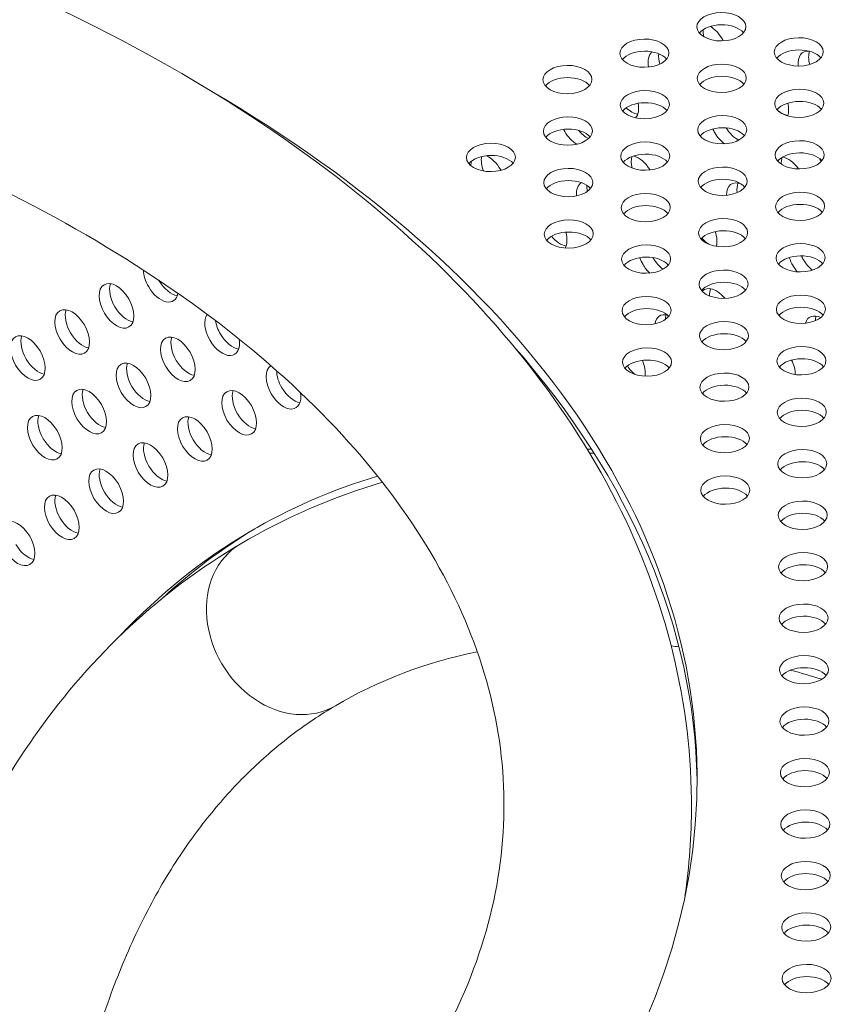
# Model space of a CAD drawing. Units: millimetres. Extents: x -3800 to 4367, y -4338 to 3858.
# Drawn here: x -1116 to -968, y 1157 to 1333 of the extents above; entities that cross this region are included whole.
import ezdxf

# ---------------------------------------------------------------- set-up
doc = ezdxf.new("R2010")
doc.units = ezdxf.units.MM
doc.header["$LTSCALE"] = 0.2
doc.header["$MEASUREMENT"] = 0
doc.header["$PDMODE"] = 1
doc.layers.add('HAGS-Dim Plan', color=7, linetype='Continuous', lineweight=50)
doc.layers.add('HAGS-Plan', color=7, linetype='Continuous')
doc.styles.get("Standard").update_dxf_attribs({"font": 'g13f12d.shx', "height": 300})
doc.dimstyles.new('HAGS - Dim Plan', dxfattribs={"dimtxt": 300, "dimasz": 200, "dimexe": 0.18, "dimexo": 0.0625, "dimgap": 150, "dimtad": 0, "dimlfac": 0.001, "dimrnd": 0.05, "dimzin": 1, "dimdsep": 46, "dimtxsty": 'Standard', "dimblk": 'HAGS - Dim Plan arrow', "dimcen": 0.1, "dimse1": 1, "dimse2": 1, "dimclrd": 1, "dimadec": 0, "dimazin": 0, "dimtfac": 1, "dimtofl": 0, "dimtmove": 0, "dimatfit": 3, "dimfxl": 1, "dimtolj": 1, "dimtzin": 0, "dimarcsym": 0})

# ---------------------------------------------------------------- blocks, each defined once
blk = doc.blocks.new('HAGS - Dim Plan arrow')
at = {"color": 1, "lineweight": 0}
blk.add_lwpolyline([(0, 0, 0, 0.35, 0), (-1, 0, 0.015, 0.015, 0)], format="xyseb", dxfattribs=at)
blk = doc.blocks.new('*D3')
at = {"layer": 'Defpoints', "color": 0, "transparency": 16777216}
for p in [(3566.16, 3660.99), (3566.16, 755.17), (-3799.67, 183.41)]:
    blk.add_point(p, dxfattribs=at)
at = {"layer": 'HAGS-Dim Plan', "color": 1, "lineweight": -2, "transparency": 16777216}
for p, q in [((-3599.67, 3660.99), (-733.89, 3660.99)), ((3366.16, 3660.99), (506.98, 3660.99))]:
    blk.add_line(p, q, dxfattribs=at)
at = {"layer": 'HAGS-Dim Plan', "color": 1, "lineweight": -2, "transparency": 16777216, "xscale": 200, "yscale": 200, "zscale": 200, "rotation": 180}
blk.add_blockref('HAGS - Dim Plan arrow', (-3799.67, 3660.99), dxfattribs=at)
at = {"layer": 'HAGS-Dim Plan', "color": 1, "lineweight": -2, "transparency": 16777216, "xscale": 200, "yscale": 200, "zscale": 200}
blk.add_blockref('HAGS - Dim Plan arrow', (3566.16, 3660.99), dxfattribs=at)
at = {"layer": 'HAGS-Dim Plan', "color": 0, "lineweight": 50, "transparency": 16777216, "insert": (-113.45, 3660.99), "char_height": 300, "attachment_point": 5}
blk.add_mtext('\\A1;7.40m', dxfattribs=at)
blk = doc.blocks.new('*D4')
at = {"layer": 'Defpoints', "color": 0, "transparency": 16777216}
for p in [(2065.4, 3273.82), (2065.4, 762.91, 631.05), (-2310.21, 193.17, 10.94)]:
    blk.add_point(p, dxfattribs=at)
at = {"layer": 'HAGS-Dim Plan', "color": 1, "lineweight": -2, "transparency": 16777216}
for p, q in [((-2110.21, 3273.82), (-748.47, 3273.82)), ((1865.4, 3273.82), (522.4, 3273.82))]:
    blk.add_line(p, q, dxfattribs=at)
at = {"layer": 'HAGS-Dim Plan', "color": 1, "lineweight": -2, "transparency": 16777216, "xscale": 200, "yscale": 200, "zscale": 200, "rotation": 180}
blk.add_blockref('HAGS - Dim Plan arrow', (-2310.21, 3273.82), dxfattribs=at)
at = {"layer": 'HAGS-Dim Plan', "color": 1, "lineweight": -2, "transparency": 16777216, "xscale": 200, "yscale": 200, "zscale": 200}
blk.add_blockref('HAGS - Dim Plan arrow', (2065.4, 3273.82), dxfattribs=at)
at = {"layer": 'HAGS-Dim Plan', "color": 0, "lineweight": 50, "transparency": 16777216, "insert": (-113.04, 3273.82), "char_height": 300, "attachment_point": 5}
blk.add_mtext('\\A1;4.40m', dxfattribs=at)

msp = doc.modelspace()

# ---------------------------------------------------------------- linework, layer by layer
at = {"layer": 'HAGS-Plan', "lineweight": 0}
for centre, major_axis, ratio, start_param, end_param in [((-990.521, 1331.449), (-4.365, -0.037), 0.5774754, -1.5707421, 1.5708505), ((-990.521, 1331.449), (4.365, 0.037), 0.5774754, -1.5707421, 1.5708505), ((-990.503, 1329.28), (-4.365, -0.037), 0.5774754, -1.5707421, -0.444706), ((-990.503, 1329.28), (-4.365, -0.037), 0.5774754, -2.6968867, -1.5707421), ((-1004.23, 1326.749), (-4.365, -0.037), 0.5774754, -1.5707421, 1.5708505), ((-1004.23, 1326.749), (4.365, 0.037), 0.5774754, -1.5707421, 1.5708505), ((-976.734, 1326.981), (-4.365, -0.037), 0.5774754, -1.5707421, 1.5708505), ((-976.734, 1326.981), (4.365, 0.037), 0.5774754, -1.5707421, 1.5708505), ((-976.716, 1324.812), (-4.365, -0.037), 0.5774754, -1.5707421, -0.444706), ((-976.716, 1324.812), (-4.365, -0.037), 0.5774754, -2.6968867, -1.5707421), ((-1004.212, 1324.58), (-4.365, -0.037), 0.5774754, -1.5707421, -0.444706), ((-1004.212, 1324.58), (-4.365, -0.037), 0.5774754, -2.6968867, -1.5707421), ((-1017.938, 1322.05), (-4.365, -0.037), 0.5774754, -1.5707421, 1.5708505), ((-1017.938, 1322.05), (4.365, 0.037), 0.5774754, -1.5707421, 1.5708505), ((-990.443, 1322.281), (-4.365, -0.037), 0.5774754, -1.5707421, 1.5708505), ((-990.443, 1322.281), (4.365, 0.037), 0.5774754, -1.5707421, 1.5708505), ((-1017.92, 1319.881), (-4.365, -0.037), 0.5774754, -1.5707421, -0.444706), ((-1017.92, 1319.881), (-4.365, -0.037), 0.5774754, -2.6968867, -1.5707421), ((-990.425, 1320.112), (-4.365, -0.037), 0.5774754, -1.5707421, -0.444706), ((-990.425, 1320.112), (-4.365, -0.037), 0.5774754, -2.6968867, -1.5707421), ((-976.657, 1317.814), (-4.365, -0.037), 0.5774754, -1.5707421, 1.5708505), ((-976.657, 1317.814), (4.365, 0.037), 0.5774754, -1.5707421, 1.5708505), ((-1299.638, 1195.914), (304.789, 2.556), 0.5774754, 0.0000542, 0.7677943), ((-1004.152, 1317.582), (-4.365, -0.037), 0.5774754, -1.5707421, 1.5708505), ((-1004.152, 1317.582), (4.365, 0.037), 0.5774754, -1.5707421, 1.5708505), ((-1004.134, 1315.413), (-4.365, -0.037), 0.5774754, -1.5707421, -0.444706), ((-1004.134, 1315.413), (-4.365, -0.037), 0.5774754, -2.6968867, -1.5707421), ((-976.638, 1315.645), (-4.365, -0.037), 0.5774754, -1.5707421, -0.444706), ((-976.638, 1315.645), (-4.365, -0.037), 0.5774754, -2.6968867, -1.5707421), ((-1017.861, 1312.883), (-4.365, -0.037), 0.5774754, -1.5707421, 1.5708505), ((-1017.861, 1312.883), (4.365, 0.037), 0.5774754, -1.5707421, 1.5708505), ((-990.365, 1313.114), (-4.365, -0.037), 0.5774754, -1.5707421, 1.5708505), ((-990.365, 1313.114), (4.365, 0.037), 0.5774754, -1.5707421, 1.5708505), ((-1017.843, 1310.714), (-4.365, -0.037), 0.5774754, -1.5707421, -0.444706), ((-1017.843, 1310.714), (-4.365, -0.037), 0.5774754, -2.6968867, -1.5707421), ((-990.347, 1310.945), (-4.365, -0.037), 0.5774754, -1.5707421, -0.444706), ((-990.347, 1310.945), (-4.365, -0.037), 0.5774754, -2.6968867, -1.5707421), ((-1031.57, 1308.184), (-4.365, -0.037), 0.5774754, -1.5707421, 1.5708505), ((-1031.57, 1308.184), (4.365, 0.037), 0.5774754, -1.5707421, 1.5708505), ((-1004.074, 1308.415), (-4.365, -0.037), 0.5774754, -1.5707421, 1.5708505), ((-1004.074, 1308.415), (4.365, 0.037), 0.5774754, -1.5707421, 1.5708505), ((-976.579, 1308.647), (-4.365, -0.037), 0.5774754, -1.5707421, 1.5708505), ((-976.579, 1308.647), (4.365, 0.037), 0.5774754, -1.5707421, 1.5708505), ((-1031.551, 1306.015), (-4.365, -0.037), 0.5774754, -1.5707421, -0.444706), ((-1031.551, 1306.015), (-4.365, -0.037), 0.5774754, -2.6968867, -1.5707421), ((-1004.056, 1306.246), (-4.365, -0.037), 0.5774754, -1.5707421, -0.444706), ((-1004.056, 1306.246), (-4.365, -0.037), 0.5774754, -2.6968867, -1.5707421), ((-976.561, 1306.478), (-4.365, -0.037), 0.5774754, -1.5707421, -0.444706), ((-976.561, 1306.478), (-4.365, -0.037), 0.5774754, -2.6968867, -1.5707421), ((-1017.783, 1303.716), (-4.365, -0.037), 0.5774754, -1.5707421, 1.5708505), ((-1017.783, 1303.716), (4.365, 0.037), 0.5774754, -1.5707421, 1.5708505), ((-990.288, 1303.947), (-4.365, -0.037), 0.5774754, -1.5707421, 1.5708505), ((-990.288, 1303.947), (4.365, 0.037), 0.5774754, -1.5707421, 1.5708505), ((-1017.765, 1301.547), (-4.365, -0.037), 0.5774754, -1.5707421, -0.444706), ((-1017.765, 1301.547), (-4.365, -0.037), 0.5774754, -2.6968867, -1.5707421), ((-990.269, 1301.778), (-4.365, -0.037), 0.5774754, -1.5707421, -0.444706), ((-990.269, 1301.778), (-4.365, -0.037), 0.5774754, -2.6968867, -1.5707421), ((-1003.996, 1299.248), (-4.365, -0.037), 0.5774754, -1.5707421, 1.5708505), ((-1003.996, 1299.248), (4.365, 0.037), 0.5774754, -1.5707421, 1.5708505), ((-976.501, 1299.479), (-4.365, -0.037), 0.5774754, -1.5707421, 1.5708505), ((-976.501, 1299.479), (4.365, 0.037), 0.5774754, -1.5707421, 1.5708505), ((-1003.978, 1297.079), (-4.365, -0.037), 0.5774754, -1.5707421, -0.444706), ((-1003.978, 1297.079), (-4.365, -0.037), 0.5774754, -2.6968867, -1.5707421), ((-976.483, 1297.31), (-4.365, -0.037), 0.5774754, -1.5707421, -0.444706), ((-976.483, 1297.31), (-4.365, -0.037), 0.5774754, -2.6968867, -1.5707421), ((-1017.705, 1294.549), (-4.365, -0.037), 0.5774754, -1.5707421, 1.5708505), ((-1017.705, 1294.549), (4.365, 0.037), 0.5774754, -1.5707421, 1.5708505), ((-990.21, 1294.78), (-4.365, -0.037), 0.5774754, -1.5707421, 1.5708505), ((-990.21, 1294.78), (4.365, 0.037), 0.5774754, -1.5707421, 1.5708505), ((-1017.687, 1292.38), (-4.365, -0.037), 0.5774754, -1.5707421, -0.444706), ((-1017.687, 1292.38), (-4.365, -0.037), 0.5774754, -2.6968867, -1.5707421), ((-990.192, 1292.611), (-4.365, -0.037), 0.5774754, -1.5707421, -0.444706), ((-990.192, 1292.611), (-4.365, -0.037), 0.5774754, -2.6968867, -1.5707421), ((-1003.919, 1290.081), (-4.365, -0.037), 0.5774754, -1.5707421, 1.5708505), ((-1003.919, 1290.081), (4.365, 0.037), 0.5774754, -1.5707421, 1.5708505), ((-976.423, 1290.312), (-4.365, -0.037), 0.5774754, -1.5707421, 1.5708505), ((-976.423, 1290.312), (4.365, 0.037), 0.5774754, -1.5707421, 1.5708505), ((-1003.901, 1287.912), (-4.365, -0.037), 0.5774754, -1.5707421, -0.444706), ((-1003.901, 1287.912), (-4.365, -0.037), 0.5774754, -2.6968867, -1.5707421), ((-976.405, 1288.143), (-4.365, -0.037), 0.5774754, -1.5707421, -0.444706), ((-976.405, 1288.143), (-4.365, -0.037), 0.5774754, -2.6968867, -1.5707421), ((-990.132, 1285.613), (-4.365, -0.037), 0.5774754, -1.5707421, 1.5708505), ((-990.132, 1285.613), (4.365, 0.037), 0.5774754, -1.5707421, 1.5708505), ((-990.114, 1283.444), (-4.365, -0.037), 0.5774754, -1.5707421, -0.444706), ((-990.114, 1283.444), (-4.365, -0.037), 0.5774754, -2.6968867, -1.5707421), ((-1003.841, 1280.914), (-4.365, -0.037), 0.5774754, -1.5707421, 1.5708505), ((-1003.841, 1280.914), (4.365, 0.037), 0.5774754, -1.5707421, 1.5708505), ((-976.346, 1281.145), (-4.365, -0.037), 0.5774754, -1.5707421, 1.5708505), ((-976.346, 1281.145), (4.365, 0.037), 0.5774754, -1.5707421, 1.5708505), ((-1003.823, 1278.745), (-4.365, -0.037), 0.5774754, -1.5707421, -0.444706), ((-1003.823, 1278.745), (-4.365, -0.037), 0.5774754, -2.6968867, -1.5707421), ((-976.327, 1278.976), (-4.365, -0.037), 0.5774754, -1.5707421, -0.444706), ((-976.327, 1278.976), (-4.365, -0.037), 0.5774754, -2.6968867, -1.5707421), ((-990.054, 1276.446), (-4.365, -0.037), 0.5774754, -1.5707421, 1.5708505), ((-990.054, 1276.446), (4.365, 0.037), 0.5774754, -1.5707421, 1.5708505), ((-990.036, 1274.277), (-4.365, -0.037), 0.5774754, -1.5707421, -0.444706), ((-990.036, 1274.277), (-4.365, -0.037), 0.5774754, -2.6968867, -1.5707421), ((-1299.62, 1193.745), (304.789, 2.556), 0.5774754, 0.0061617, 0.4627698), ((-1003.763, 1271.747), (-4.365, -0.037), 0.5774754, -1.5707421, 1.5708505), ((-1003.763, 1271.747), (4.365, 0.037), 0.5774754, -1.5707421, 1.5708505), ((-976.268, 1271.978), (-4.365, -0.037), 0.5774754, -1.5707421, 1.5708505), ((-976.268, 1271.978), (4.365, 0.037), 0.5774754, -1.5707421, 1.5708505), ((-1003.745, 1269.578), (-4.365, -0.037), 0.5774754, -1.5707421, -0.444706), ((-1003.745, 1269.578), (-4.365, -0.037), 0.5774754, -2.6968867, -1.5707421), ((-976.25, 1269.809), (-4.365, -0.037), 0.5774754, -1.5707421, -0.444706), ((-976.25, 1269.809), (-4.365, -0.037), 0.5774754, -2.6968867, -1.5707421), ((-989.977, 1267.279), (-4.365, -0.037), 0.5774754, -1.5707421, 1.5708505), ((-989.977, 1267.279), (4.365, 0.037), 0.5774754, -1.5707421, 1.5708505), ((-989.958, 1265.11), (-4.365, -0.037), 0.5774754, -1.5707421, -0.444706), ((-989.958, 1265.11), (-4.365, -0.037), 0.5774754, -2.6968867, -1.5707421), ((-976.19, 1262.811), (-4.365, -0.037), 0.5774754, -1.5707421, 1.5708505), ((-976.19, 1262.811), (4.365, 0.037), 0.5774754, -1.5707421, 1.5708505), ((-976.172, 1260.642), (-4.365, -0.037), 0.5774754, -1.5707421, -0.444706), ((-976.172, 1260.642), (-4.365, -0.037), 0.5774754, -2.6968867, -1.5707421), ((-989.899, 1258.112), (-4.365, -0.037), 0.5774754, -1.5707421, 1.5708505), ((-989.899, 1258.112), (4.365, 0.037), 0.5774754, -1.5707421, 1.5708505), ((-989.881, 1255.943), (-4.365, -0.037), 0.5774754, -1.5707421, -0.444706), ((-989.881, 1255.943), (-4.365, -0.037), 0.5774754, -2.6968867, -1.5707421), ((-976.112, 1253.644), (-4.365, -0.037), 0.5774754, -1.5707421, 1.5708505), ((-976.112, 1253.644), (4.365, 0.037), 0.5774754, -1.5707421, 1.5708505), ((-976.094, 1251.475), (-4.365, -0.037), 0.5774754, -1.5707421, -0.444706), ((-976.094, 1251.475), (-4.365, -0.037), 0.5774754, -2.6968867, -1.5707421), ((-989.821, 1248.945), (-4.365, -0.037), 0.5774754, -1.5707421, 1.5708505), ((-989.821, 1248.945), (4.365, 0.037), 0.5774754, -1.5707421, 1.5708505), ((-989.803, 1246.776), (-4.365, -0.037), 0.5774754, -1.5707421, -0.444706), ((-989.803, 1246.776), (-4.365, -0.037), 0.5774754, -2.6968867, -1.5707421), ((-976.035, 1244.477), (-4.365, -0.037), 0.5774754, -1.5707421, 1.5708505), ((-976.035, 1244.477), (4.365, 0.037), 0.5774754, -1.5707421, 1.5708505), ((-976.016, 1242.308), (-4.365, -0.037), 0.5774754, -1.5707421, -0.444706), ((-976.016, 1242.308), (-4.365, -0.037), 0.5774754, -2.6968867, -1.5707421), ((-1067.743, 1224.942), (-8.473, 14.392), 0.8165408, 0, 3.1415927), ((-975.957, 1235.31), (-4.365, -0.037), 0.5774754, -1.5707421, 1.5708505), ((-975.957, 1235.31), (4.365, 0.037), 0.5774754, -1.5707421, 1.5708505), ((-975.939, 1233.141), (-4.365, -0.037), 0.5774754, -1.5707421, -0.444706), ((-975.939, 1233.141), (-4.365, -0.037), 0.5774754, -2.6968867, -1.5707421), ((-975.879, 1226.143), (-4.365, -0.037), 0.5774754, -1.5707421, 1.5708505), ((-975.879, 1226.143), (4.365, 0.037), 0.5774754, -1.5707421, 1.5708505), ((-975.861, 1223.974), (-4.365, -0.037), 0.5774754, -1.5707421, -0.444706), ((-975.861, 1223.974), (-4.365, -0.037), 0.5774754, -2.6968867, -1.5707421), ((-975.801, 1216.976), (-4.365, -0.037), 0.5774754, -1.5707421, 1.5708505), ((-975.801, 1216.976), (4.365, 0.037), 0.5774754, -1.5707421, 1.5708505), ((-975.783, 1214.807), (-4.365, -0.037), 0.5774754, -1.5707421, -0.444706), ((-975.783, 1214.807), (-4.365, -0.037), 0.5774754, -2.6968867, -1.5707421), ((-975.724, 1207.809), (-4.365, -0.037), 0.5774754, -1.5707421, 1.5708505), ((-975.724, 1207.809), (4.365, 0.037), 0.5774754, -1.5707421, 1.5708505), ((-975.705, 1205.64), (-4.365, -0.037), 0.5774754, -1.5707421, -0.444706), ((-975.705, 1205.64), (-4.365, -0.037), 0.5774754, -2.6968867, -1.5707421), ((-975.646, 1198.641), (-4.365, -0.037), 0.5774754, -1.5707421, 1.5708505), ((-975.646, 1198.641), (4.365, 0.037), 0.5774754, -1.5707421, 1.5708505), ((-1299.638, 1195.914), (-304.789, -2.556), 0.5774754, 0.0000542, 3.1416468), ((-975.628, 1196.472), (-4.365, -0.037), 0.5774754, -1.5707421, -0.444706), ((-975.628, 1196.472), (-4.365, -0.037), 0.5774754, -2.6968867, -1.5707421), ((-975.568, 1189.474), (-4.365, -0.037), 0.5774754, -1.5707421, 1.5708505), ((-975.568, 1189.474), (4.365, 0.037), 0.5774754, -1.5707421, 1.5708505), ((-975.55, 1187.305), (-4.365, -0.037), 0.5774754, -1.5707421, -0.444706), ((-975.55, 1187.305), (-4.365, -0.037), 0.5774754, -2.6968867, -1.5707421), ((-975.49, 1180.307), (-4.365, -0.037), 0.5774754, -1.5707421, 1.5708505), ((-975.49, 1180.307), (4.365, 0.037), 0.5774754, -1.5707421, 1.5708505), ((-975.472, 1178.138), (-4.365, -0.037), 0.5774754, -1.5707421, -0.444706), ((-975.472, 1178.138), (-4.365, -0.037), 0.5774754, -2.6968867, -1.5707421), ((-975.413, 1171.14), (-4.365, -0.037), 0.5774754, -1.5707421, 1.5708505), ((-975.413, 1171.14), (4.365, 0.037), 0.5774754, -1.5707421, 1.5708505), ((-975.394, 1168.971), (-4.365, -0.037), 0.5774754, -1.5707421, -0.444706), ((-975.394, 1168.971), (-4.365, -0.037), 0.5774754, -2.6968867, -1.5707421), ((-975.335, 1161.973), (-4.365, -0.037), 0.5774754, -1.5707421, 1.5708505), ((-975.335, 1161.973), (4.365, 0.037), 0.5774754, -1.5707421, 1.5708505), ((-975.317, 1159.804), (-4.365, -0.037), 0.5774754, -1.5707421, -0.444706), ((-975.317, 1159.804), (-4.365, -0.037), 0.5774754, -2.6968867, -1.5707421)]:
    msp.add_ellipse(centre, major_axis=major_axis, ratio=ratio, start_param=start_param, end_param=end_param, dxfattribs=at)
at = {"layer": 'HAGS-Plan', "lineweight": 0, "extrusion": (0, 0, -1)}
for centre, major_axis, ratio, start_param, end_param in [((-990.69, 1329.126), (-2.215, 3.762), 0.5772877, -1.1093516, -0.7749571), ((-992.559, 1328.025), (2.215, -3.762), 0.5772877, -2.3176634, -1.5707963), ((-992.559, 1328.025), (2.215, -3.762), 0.5772877, -1.5707963, -1.4746931), ((-973.738, 1323.152), (-2.215, 3.762), 0.5772877, -0.9077531, 0.4195114), ((-1000.457, 1323.376), (-2.215, 3.762), 0.5772877, -1.015944, -0.1016026), ((-998.587, 1324.476), (-2.215, 3.762), 0.5772877, -1.1581912, -0.665999), ((-971.869, 1324.252), (-2.215, 3.762), 0.5772877, -1.1213325, -0.4479877), ((-1006.485, 1319.827), (-2.215, 3.762), 0.5772877, -2.6966543, -2.0256642), ((-1008.354, 1318.726), (2.215, -3.762), 0.5772877, -1.0154262, -0.1719432), ((-981.636, 1318.502), (2.215, -3.762), 0.5772877, -1.0814374, -0.4181101), ((-979.766, 1319.603), (-2.215, 3.762), 0.5772877, -2.6966543, -2.1380134), ((-1016.252, 1314.077), (-2.215, 3.762), 0.5772877, -1.5707963, -1.4687436), ((-989.533, 1313.853), (-2.215, 3.762), 0.5772877, -1.5707963, -1.3943078), ((-987.664, 1314.953), (-2.215, 3.762), 0.5772877, -2.427206, -1.6335274), ((-1016.252, 1314.077), (-2.215, 3.762), 0.5772877, -2.339203, -1.5707963), ((-1014.382, 1315.178), (-2.215, 3.762), 0.5772877, -2.4055885, -1.8265335), ((-989.533, 1313.853), (-2.215, 3.762), 0.5772877, -2.2001018, -1.5707963), ((-989.533, 1313.853), (2.215, -3.762), 0.5772877, -0.7811305, -0.7704172), ((-1030.177, 1305.879), (-2.215, 3.762), 0.5772877, -1.2689119, -0.5766783), ((-1032.047, 1304.778), (2.215, -3.762), 0.5772877, -2.4473516, -1.5707963), ((-1003.459, 1305.655), (-2.215, 3.762), 0.5772877, -1.087051, -0.4999864), ((-1005.328, 1304.554), (2.215, -3.762), 0.5772877, -2.6132149, -1.6012987), ((-976.74, 1305.431), (-2.215, 3.762), 0.5772877, -0.8513924, -0.4668806), ((-978.61, 1304.33), (2.215, -3.762), 0.5772877, -2.6745734, -1.7124135), ((-970.712, 1308.979), (-2.215, 3.762), 0.5772877, -1.5707963, -1.4937939), ((-1032.047, 1304.778), (-2.215, 3.762), 0.5772877, -0.7332393, -0.4774111), ((-970.712, 1308.979), (-2.215, 3.762), 0.5772877, -1.6336656, -1.5707963), ((-1032.047, 1304.778), (2.215, -3.762), 0.5772877, -1.5707963, -1.527717), ((-1013.226, 1299.905), (-2.215, 3.762), 0.5772877, -0.870927, 0.0131896), ((-1011.356, 1301.005), (-2.215, 3.762), 0.5772877, -0.9548515, -0.6589024), ((-986.507, 1299.681), (-2.215, 3.762), 0.5772877, -0.7787123, 0.6356854), ((-984.638, 1300.781), (-2.215, 3.762), 0.5772877, -0.9487956, -0.4449384), ((-1019.254, 1296.356), (-2.215, 3.762), 0.5772877, -2.6966543, -1.8335585), ((-1021.123, 1295.255), (2.215, -3.762), 0.5772877, -1.1480251, -0.3055677), ((-994.405, 1295.031), (2.215, -3.762), 0.5772877, -1.2316765, -0.502705), ((-992.535, 1296.132), (-2.215, 3.762), 0.5772877, -2.279709, -1.8593115), ((-975.584, 1290.158), (-2.215, 3.762), 0.5772877, -1.5707963, -1.1903122), ((-973.714, 1291.258), (-2.215, 3.762), 0.5772877, -1.5707963, -1.3934524), ((-1002.302, 1290.382), (-2.215, 3.762), 0.5772877, -1.5707963, -1.2545564), ((-1002.302, 1290.382), (-2.215, 3.762), 0.5772877, -2.0224454, -1.5707963), ((-1000.433, 1291.483), (-2.215, 3.762), 0.5772877, -1.5707963, -1.5349401), ((-1000.433, 1291.483), (-2.215, 3.762), 0.5772877, -2.1875378, -1.5707963), ((-975.584, 1290.158), (-2.215, 3.762), 0.5772877, -1.875509, -1.5707963), ((-973.714, 1291.258), (-2.215, 3.762), 0.5772877, -2.1540998, -1.5707963), ((-975.584, 1290.158), (2.215, -3.762), 0.5772877, -1.0509714, -0.991225), ((-1090.355, 1286.405), (-2.215, 3.762), 0.5772877, -1.5707963, -0.7927375), ((-1098.253, 1281.756), (-2.215, 3.762), 0.5772877, -1.5707963, 1.5707963), ((-1096.383, 1282.856), (-2.215, 3.762), 0.5772877, -1.5707963, -0.4449384), ((-1090.355, 1286.405), (2.215, -3.762), 0.5772877, -0.5921463, 1.5707963), ((-1088.486, 1287.505), (-2.215, 3.762), 0.5772877, -1.5707963, -1.5439454), ((-1088.486, 1287.505), (-2.215, 3.762), 0.5772877, -2.6966543, -1.5707963), ((-991.379, 1280.859), (-2.215, 3.762), 0.5772877, -0.1708617, 1.2999409), ((-989.509, 1281.96), (-2.215, 3.762), 0.5772877, -0.8392301, -0.4449384), ((-1098.253, 1281.756), (2.215, -3.762), 0.5772877, -1.5707963, 1.5707963), ((-1106.15, 1277.106), (-2.215, 3.762), 0.5772877, -1.5707963, 1.5707963), ((-1104.281, 1278.207), (-2.215, 3.762), 0.5772877, -1.5707963, -0.4449384), ((-1096.383, 1282.856), (-2.215, 3.762), 0.5772877, -2.6966543, -1.5707963), ((-1079.432, 1276.882), (-2.215, 3.762), 0.5772877, -1.5707963, -0.2361443), ((-999.276, 1276.21), (-2.215, 3.762), 0.5772877, -0.6116641, 0.5149982), ((-997.407, 1277.31), (-2.215, 3.762), 0.5772877, -0.7165304, -0.4449384), ((-972.558, 1275.986), (-2.215, 3.762), 0.5772877, -0.5008889, 0.7087408), ((-970.688, 1277.086), (-2.215, 3.762), 0.5772877, -0.7062205, -0.4449384), ((-1106.15, 1277.106), (2.215, -3.762), 0.5772877, -1.5707963, 1.5707963), ((-1077.562, 1277.983), (-2.215, 3.762), 0.5772877, -1.5707963, -0.9500427), ((-1114.048, 1272.457), (-2.215, 3.762), 0.5772877, -1.5707963, 1.5707963), ((-1112.178, 1273.557), (-2.215, 3.762), 0.5772877, -1.5707963, -0.4449384), ((-1104.281, 1278.207), (-2.215, 3.762), 0.5772877, -2.6966543, -1.5707963), ((-1087.329, 1272.233), (-2.215, 3.762), 0.5772877, -1.5707963, 1.5707963), ((-1077.562, 1277.983), (-2.215, 3.762), 0.5772877, -2.6966543, -1.5707963), ((-1085.46, 1273.333), (-2.215, 3.762), 0.5772877, -1.5707963, -0.4449384), ((-1079.432, 1276.882), (2.215, -3.762), 0.5772877, -0.9754123, 1.5707963), ((-1114.048, 1272.457), (2.215, -3.762), 0.5772877, -1.5707963, 1.5707963), ((-1087.329, 1272.233), (2.215, -3.762), 0.5772877, -1.5707963, 1.5707963), ((-1025.995, 1276.434), (-2.215, 3.762), 0.5772877, -2.3055535, -2.2493625), ((-1112.178, 1273.557), (-2.215, 3.762), 0.5772877, -2.6966543, -1.5707963), ((-1095.227, 1267.583), (-2.215, 3.762), 0.5772877, -1.5707963, 1.5707963), ((-1093.357, 1268.684), (-2.215, 3.762), 0.5772877, -1.5707963, -0.4449384), ((-1085.46, 1273.333), (-2.215, 3.762), 0.5772877, -2.6966543, -1.5707963), ((-1068.508, 1267.359), (-2.215, 3.762), 0.5772877, -1.5707963, -0.0113715), ((-1007.174, 1271.56), (2.215, -3.762), 0.5772877, -1.3656265, -0.6169759), ((-980.455, 1271.336), (2.215, -3.762), 0.5772877, -1.4382653, -0.7713149), ((-1066.639, 1268.46), (-2.215, 3.762), 0.5772877, -1.5707963, -0.7839081), ((-1005.304, 1272.661), (-2.215, 3.762), 0.5772877, -2.1448906, -1.661268), ((-1095.227, 1267.583), (2.215, -3.762), 0.5772877, -1.5707963, 1.5707963), ((-1103.124, 1262.934), (-2.215, 3.762), 0.5772877, -1.5707963, 1.5707963), ((-1101.255, 1264.035), (-2.215, 3.762), 0.5772877, -1.5707963, -0.4449384), ((-1093.357, 1268.684), (-2.215, 3.762), 0.5772877, -2.6966543, -1.5707963), ((-1076.406, 1262.71), (-2.215, 3.762), 0.5772877, -1.5707963, 1.5707963), ((-1074.536, 1263.81), (-2.215, 3.762), 0.5772877, -1.5707963, -0.4449384), ((-1068.508, 1267.359), (2.215, -3.762), 0.5772877, -0.974278, 1.5707963), ((-1066.639, 1268.46), (-2.215, 3.762), 0.5772877, -2.6966543, -1.5707963), ((-1103.124, 1262.934), (2.215, -3.762), 0.5772877, -1.5707963, 1.5707963), ((-1111.022, 1258.285), (-2.215, 3.762), 0.5772877, -1.5707963, 1.5707963), ((-1101.255, 1264.035), (-2.215, 3.762), 0.5772877, -2.6966543, -1.5707963), ((-1084.303, 1258.06), (-2.215, 3.762), 0.5772877, -1.5707963, 1.5707963), ((-1076.406, 1262.71), (2.215, -3.762), 0.5772877, -1.5707963, 1.5707963), ((-1074.536, 1263.81), (-2.215, 3.762), 0.5772877, -2.6966543, -1.5707963), ((-1109.152, 1259.385), (-2.215, 3.762), 0.5772877, -1.5707963, -0.4449384), ((-1082.434, 1259.161), (-2.215, 3.762), 0.5772877, -1.5707963, -0.4449384), ((-1111.022, 1258.285), (2.215, -3.762), 0.5772877, -1.5707963, 1.5707963), ((-1084.303, 1258.06), (2.215, -3.762), 0.5772877, -1.5707963, 1.5707963), ((-1109.152, 1259.385), (-2.215, 3.762), 0.5772877, -2.6966543, -1.5707963), ((-1092.201, 1253.411), (-2.215, 3.762), 0.5772877, -1.5707963, 1.5707963), ((-1090.331, 1254.512), (-2.215, 3.762), 0.5772877, -1.5707963, -0.4449384), ((-1082.434, 1259.161), (-2.215, 3.762), 0.5772877, -2.6966543, -1.5707963), ((-919.927, 978.849), (-154.633, 262.663), 0.5772877, 0.3438062, 0.347757), ((-1092.201, 1253.411), (2.215, -3.762), 0.5772877, -1.5707963, 1.5707963), ((-1100.098, 1248.762), (-2.215, 3.762), 0.5772877, -1.5707963, 1.5707963), ((-1098.229, 1249.862), (-2.215, 3.762), 0.5772877, -1.5707963, -0.4449384), ((-1090.331, 1254.512), (-2.215, 3.762), 0.5772877, -2.6966543, -1.5707963), ((-1100.098, 1248.762), (2.215, -3.762), 0.5772877, -1.5707963, 1.5707963), ((-919.927, 978.849), (-154.633, 262.663), 0.5772877, 0, 0.1407733), ((-1107.996, 1244.112), (-2.215, 3.762), 0.5772877, -1.5707963, 1.5707963), ((-1098.229, 1249.862), (-2.215, 3.762), 0.5772877, -2.6966543, -1.5707963), ((-1106.126, 1245.213), (-2.215, 3.762), 0.5772877, -1.5707963, -0.4449384), ((-1107.996, 1244.112), (2.215, -3.762), 0.5772877, -1.5707963, 1.5707963), ((-1115.893, 1239.463), (-2.215, 3.762), 0.5772877, -1.5707963, 1.5707963), ((-1106.126, 1245.213), (-2.215, 3.762), 0.5772877, -2.6966543, -1.5707963), ((-919.927, 978.849), (-154.633, 262.663), 0.5772877, -0.166265, 0), ((-918.058, 979.95), (-154.633, 262.663), 0.5772877, -0.1236541, -0.0061647), ((-1115.893, 1239.463), (2.215, -3.762), 0.5772877, -1.5707963, 1.5707963), ((-1114.024, 1240.564), (-2.215, 3.762), 0.5772877, -2.6966543, -1.5707963), ((-1067.743, 1224.942), (8.473, -14.392), 0.8165408, 0, 3.1415927)]:
    msp.add_ellipse(centre, major_axis=major_axis, ratio=ratio, start_param=start_param, end_param=end_param, dxfattribs=at)
at = {"layer": 'HAGS-Plan', "lineweight": 0}
for points, knots in [([(-995.847, 1193.81), (-996.005, 1212.574), (-1000.946, 1231.238), (-1019.768, 1267.029), (-1034.097, 1284.031), (-1070.489, 1314.499), (-1092.753, 1327.898), (-1142.863, 1349.887), (-1170.714, 1358.471), (-1229.498, 1370.217), (-1260.424, 1373.374), (-1294.687, 1373.727), (-1297.895, 1373.73), (-1301.103, 1373.703)], [6.2831311, 6.2831311, 6.2831311, 6.2831311, 6.5723149, 6.5723149, 6.8790291, 6.8790291, 7.1931992, 7.1931992, 7.5073693, 7.5073693, 7.8215394, 7.8215394, 7.8539816, 7.8539816, 7.8539816, 7.8539816]), ([(-1029.247, 1193.53), (-1029.367, 1207.858), (-1033.349, 1222.235), (-1049.672, 1250.683), (-1062.09, 1264.681), (-1094.649, 1290.116), (-1114.667, 1301.549), (-1160.35, 1320.41), (-1185.991, 1327.845), (-1240.435, 1337.852), (-1269.246, 1340.397), (-1298.999, 1340.316), (-1299.911, 1340.311), (-1300.822, 1340.303)], [6.2831311, 6.2831311, 6.2831311, 6.2831311, 6.5973012, 6.5973012, 6.9114713, 6.9114713, 7.2220414, 7.2220414, 7.5321715, 7.5321715, 7.8441221, 7.8441221, 7.8539816, 7.8539816, 7.8539816, 7.8539816]), ([(-1141.818, 1071.635), (-1142.307, 1077.848), (-1142.609, 1083.988), (-1142.833, 1096.148), (-1142.753, 1102.166), (-1142.2, 1113.988), (-1141.729, 1119.792), (-1140.401, 1131.101), (-1139.548, 1136.609), (-1137.324, 1148.037), (-1135.902, 1153.924), (-1132.544, 1165.407), (-1130.603, 1170.998), (-1126.216, 1181.762), (-1123.771, 1186.936), (-1118.419, 1196.754), (-1115.52, 1201.406), (-1102.554, 1219.615), (-1090.32, 1231.03), (-1076.216, 1239.333)], [5.09188666, 5.09188666, 5.09188666, 5.09188666, 5.16454955, 5.16454955, 5.23783859, 5.23783859, 5.31100249, 5.31100249, 5.38329395, 5.38329395, 5.46450871, 5.46450871, 5.54662775, 5.54662775, 5.62856229, 5.62856229, 5.7091826, 5.7091826, 5.96146726, 5.96146726, 5.96146726, 5.96146726]), ([(-1109.239, 1087.213), (-1109.776, 1104.194), (-1108.631, 1120.099), (-1105.022, 1139.321), (-1103.933, 1144.005), (-1101.404, 1153.056), (-1099.958, 1157.418), (-1096.743, 1165.736), (-1094.973, 1169.69), (-1091.154, 1177.128), (-1089.109, 1180.616), (-1085.023, 1186.753), (-1083.014, 1189.452), (-1078.784, 1194.545), (-1076.561, 1196.936), (-1071.926, 1201.391), (-1069.514, 1203.455), (-1064.521, 1207.247), (-1061.942, 1208.977), (-1059.271, 1210.55)], [5.14905385, 5.14905385, 5.14905385, 5.14905385, 5.37719761, 5.37719761, 5.45437318, 5.45437318, 5.53265597, 5.53265597, 5.61106529, 5.61106529, 5.68865999, 5.68865999, 5.75651979, 5.75651979, 5.82497523, 5.82497523, 5.89346431, 5.89346431, 5.96146726, 5.96146726, 5.96146726, 5.96146726]), ([(-1298.292, 1042.221), (-1269.38, 1042.465), (-1240.495, 1045.344), (-1185.822, 1056.029), (-1160.037, 1063.824), (-1114.31, 1083.318), (-1094.351, 1094.994), (-1062.067, 1120.69), (-1049.779, 1134.684), (-1033.435, 1163.203), (-1029.409, 1177.658), (-1029.243, 1192.502), (-1029.243, 1193.016), (-1029.247, 1193.53)], [4.712389, 4.712389, 4.712389, 4.712389, 5.025101, 5.025101, 5.3370927, 5.3370927, 5.6472647, 5.6472647, 5.9577154, 5.9577154, 6.2718638, 6.2718638, 6.2831311, 6.2831311, 6.2831311, 6.2831311]), ([(-997.019, 1176.617), (-996.24, 1181.99), (-995.846, 1187.397), (-995.843, 1193.138), (-995.844, 1193.474), (-995.847, 1193.81)], [6.194651123, 6.194651123, 6.194651123, 6.194651123, 6.277956407, 6.277956407, 6.283131114, 6.283131114, 6.283131114, 6.283131114])]:
    msp.add_open_spline(points, degree=3, knots=knots, dxfattribs=at)
for points in [[(-1013.199, 1255.534), (-1013.46, 1255.535), (-1013.72, 1255.536), (-1013.981, 1255.536)], [(-1050.888, 1250.339), (-1059.796, 1247.683), (-1068.293, 1243.998), (-1076.216, 1239.333)], [(-998.069, 1221.037), (-998.529, 1221.098), (-998.988, 1221.157), (-999.446, 1221.214)], [(-1034.002, 1220.174), (-1043.211, 1218.279), (-1051.622, 1215.053), (-1059.271, 1210.55)], [(-972.639, 1215.255), (-974.497, 1215.842), (-976.344, 1216.39), (-978.178, 1216.901)]]:
    msp.add_open_spline(points, degree=3, dxfattribs=at)

# ---------------------------------------------------------------- dimensions: what is measured, and where the dimension line sits
at = {"layer": 'HAGS-Dim Plan', "lineweight": 50}
for base, p1, p2, override, picture, middle in [((3566.161, 3660.989, 577.009), (-3799.672, 183.409, 577.009), (3566.161, 755.172, 577.009), {"dimrnd": 0.1, "dimpost": 'm'}, '*D3', (-113.455, 3660.989, 577.009)), ((2065.399, 3273.823, 1198.497), (-2310.207, 193.172, 1209.433), (2065.399, 762.914, 1829.551), {"dimpost": 'm'}, '*D4', (-113.037, 3273.823, 1198.497))]:
    dim = msp.add_linear_dim(base=base, p1=p1, p2=p2, dimstyle='HAGS - Dim Plan', override=override, dxfattribs=at)
    dim.commit()
    dim.dimension.update_dxf_attribs({"geometry": picture, "text_midpoint": middle, "dimtype": 160})

doc.saveas('drawing.dxf')
